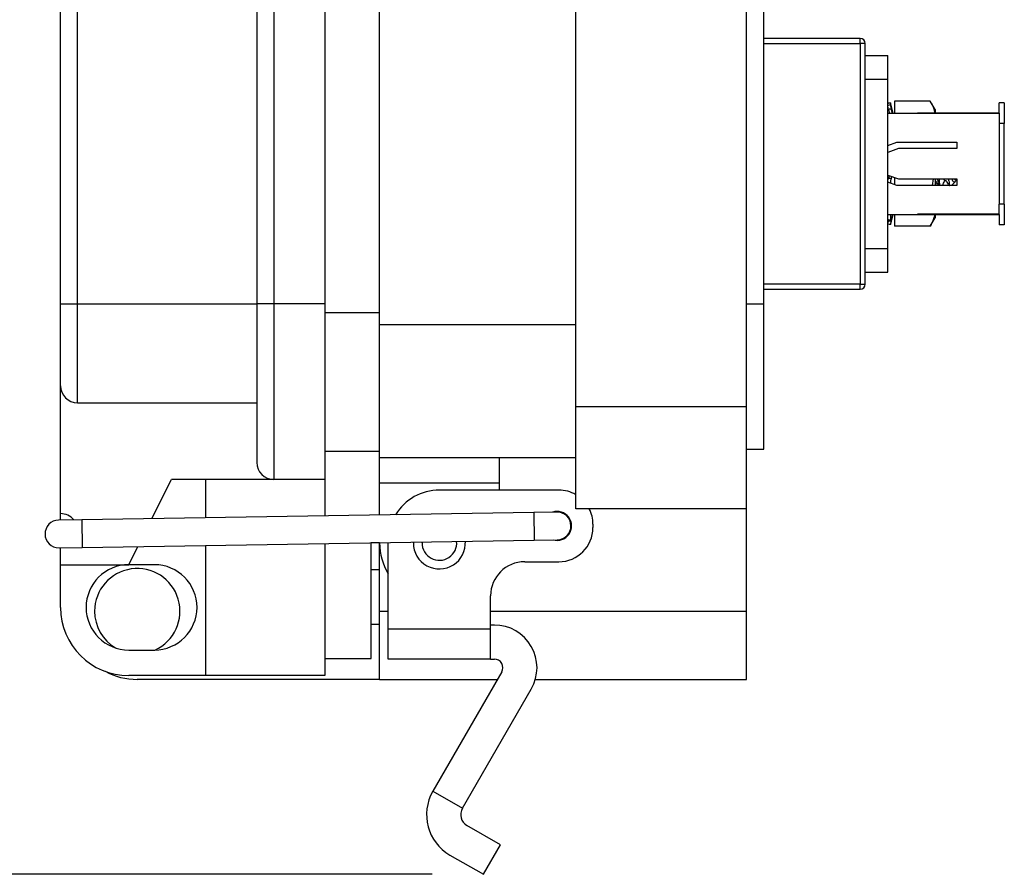
# Model space of a CAD drawing. Units: inches. Extents: x 0.5 to 8, y 0.3 to 10.7.
# Drawn here: x 5.7 to 6.5, y 2.6 to 3.3 of the extents above; entities that cross this region are included whole.
import ezdxf

# ---------------------------------------------------------------- set-up
doc = ezdxf.new("R2010")
doc.units = ezdxf.units.IN
doc.header["$MEASUREMENT"] = 0
doc.layers.add('SLD-0', color=179, linetype='Continuous')
doc.styles.add('SLDTEXTSTYLE0', font='ARIAL.TTF', dxfattribs={"width": 0.948})
doc.dimstyles.new('SLDDIMSTYLE0', dxfattribs={"dimtxt": 0.080892, "dimasz": 0.080892, "dimexe": 0, "dimexo": 0.0625, "dimgap": 0.020223, "dimtad": 0, "dimtih": 1, "dimtoh": 1, "dimlfac": 3, "dimrnd": 1e-09, "dimzin": 12, "dimdsep": 46, "dimtxsty": 'SLDTEXTSTYLE0', "dimsah": 1, "dimcen": 0.09, "dimadec": 0, "dimazin": 3, "dimtfac": 1, "dimtofl": 0, "dimtmove": 0, "dimatfit": 3, "dimfxl": 0, "dimfrac": 2, "dimtolj": 1, "dimtzin": 12, "dimarcsym": 0})

# ---------------------------------------------------------------- blocks, each defined once
blk = doc.blocks.new('_D_2')
at = {"layer": 'SLD-0'}
for p, q in [((5.79445, 4.23477), (5.159, 4.23477)), ((5.19837, 4.23477), (5.19837, 3.56094)), ((5.19837, 2.63865), (5.19837, 3.31248)), ((6.02832, 2.63865), (5.159, 2.63865))]:
    blk.add_line(p, q, dxfattribs=at)
for points in [[(5.19837, 4.23477), (5.18593, 4.15388), (5.21082, 4.15388)], [(5.19837, 2.63865), (5.21082, 2.71954), (5.18593, 2.71954)]]:
    blk.add_solid(points, dxfattribs=at)
at = {"layer": 'SLD-0', "char_height": 0.083333, "attachment_point": 1, "style": 'SLDTEXTSTYLE0'}
for s, insert in [('4.79', (5.09035, 3.54413)), ('[121.6]', (5.02862, 3.41991))]:
    blk.add_mtext(s, dxfattribs=dict(at, insert=insert))

msp = doc.modelspace()

# ---------------------------------------------------------------- linework, layer by layer
at = {"color": 7, "linetype": 'Continuous', "lineweight": 25}
for p, q in [((6.13886, 2.99857), (6.13886, 4.02219)), ((6.27009, 2.99857), (6.27009, 4.02219)), ((5.98794, 3.06156), (5.98794, 3.9592)), ((5.74257, 3.07756), (5.74257, 3.94875)), ((5.75569, 3.07756), (5.75569, 3.94875)), ((5.89345, 3.94875), (5.89345, 3.07756)), ((5.90657, 3.94875), (5.90657, 3.07756)), ((5.94593, 3.94875), (5.94593, 3.07756)), ((6.28322, 3.07731), (6.28322, 3.94345)), ((6.35739, 3.28171), (6.28322, 3.28171)), ((6.35739, 3.27777), (6.35739, 3.28171)), ((6.35739, 3.27777), (6.35739, 3.09273)), ((6.36133, 3.27777), (6.35739, 3.27777)), ((6.36133, 3.09273), (6.36133, 3.27777)), ((6.36133, 3.26861), (6.37857, 3.26861)), ((6.37857, 3.12018), (6.37857, 3.25037)), ((6.3837, 3.23348), (6.3837, 3.22428)), ((6.41131, 3.23348), (6.3837, 3.23348)), ((6.41503, 3.22703), (6.41131, 3.23348)), ((6.38066, 3.23224), (6.38066, 3.23085)), ((6.38069, 3.2321), (6.38066, 3.23224)), ((6.38279, 3.22428), (6.38069, 3.2321)), ((6.41503, 3.22703), (6.41503, 3.22428)), ((6.46424, 3.22428), (6.46424, 3.23228)), ((6.46824, 3.23228), (6.46424, 3.23228)), ((6.46824, 3.23228), (6.46824, 3.21628)), ((6.37857, 3.22428), (6.40157, 3.22428)), ((6.46424, 3.22428), (6.40157, 3.22428)), ((6.40157, 3.22413), (6.46424, 3.22413)), ((6.46424, 3.22413), (6.46424, 3.21628)), ((6.46424, 3.21628), (6.46424, 3.15428)), ((6.46824, 3.21628), (6.46424, 3.21628)), ((6.46824, 3.15428), (6.46824, 3.21628)), ((6.37857, 3.19935), (6.38554, 3.20195)), ((6.38681, 3.19695), (6.37857, 3.19391)), ((6.38554, 3.20195), (6.43161, 3.20195)), ((6.43161, 3.19695), (6.38681, 3.19695)), ((6.43161, 3.20195), (6.43161, 3.19695)), ((6.37857, 3.17665), (6.38681, 3.17361)), ((6.3837, 3.17476), (6.3837, 3.1693)), ((6.38681, 3.17361), (6.43161, 3.17361)), ((6.41352, 3.17361), (6.41288, 3.16861)), ((6.41503, 3.17318), (6.41503, 3.16861)), ((6.41503, 3.17234), (6.41513, 3.17234)), ((6.42253, 3.17234), (6.42346, 3.17234)), ((6.42565, 3.17205), (6.42565, 3.17361)), ((6.43129, 3.17372), (6.43129, 3.17234)), ((6.43129, 3.17234), (6.43161, 3.17265)), ((6.43161, 3.17361), (6.43161, 3.16861)), ((6.38554, 3.16861), (6.37857, 3.17121)), ((6.43161, 3.16861), (6.38554, 3.16861)), ((6.42757, 3.16861), (6.43039, 3.17143)), ((6.46824, 3.15428), (6.46424, 3.15428)), ((6.46424, 3.14643), (6.46424, 3.15428)), ((6.46824, 3.15428), (6.46824, 3.13828)), ((6.37857, 3.14628), (6.40157, 3.14628)), ((6.37863, 3.14209), (6.38071, 3.14162)), ((6.38066, 3.14628), (6.38066, 3.1419)), ((6.38069, 3.13863), (6.38274, 3.14628)), ((6.3837, 3.14628), (6.3837, 3.13725)), ((6.46424, 3.14643), (6.40157, 3.14643)), ((6.40157, 3.14628), (6.46424, 3.14628)), ((6.41131, 3.13725), (6.41503, 3.1437)), ((6.41503, 3.14628), (6.41503, 3.1437)), ((6.46424, 3.14628), (6.46424, 3.13828)), ((6.41131, 3.13725), (6.3837, 3.13725)), ((6.46824, 3.13828), (6.46424, 3.13828)), ((6.36133, 3.10195), (6.37857, 3.10195)), ((6.28322, 3.08879), (6.35739, 3.08879)), ((6.35739, 3.08879), (6.35739, 3.09273)), ((6.35739, 3.09273), (6.36133, 3.09273)), ((5.74257, 3.07756), (5.75569, 3.07756)), ((5.74257, 3.01458), (5.74257, 3.07756)), ((5.75569, 3.07756), (5.89345, 3.07756)), ((5.75569, 3.00146), (5.75569, 3.07756)), ((5.90657, 3.07756), (5.89345, 3.07756)), ((5.89345, 3.07756), (5.89345, 2.95554)), ((5.94593, 3.07756), (5.90657, 3.07756)), ((5.90657, 3.07756), (5.90657, 2.94242)), ((5.94593, 3.07756), (5.94593, 2.94242)), ((6.28322, 3.07731), (6.27009, 3.07731)), ((6.28322, 2.96576), (6.28322, 3.07731)), ((5.98794, 3.06156), (6.13886, 3.06156)), ((5.98794, 2.9592), (5.98794, 3.06156)), ((5.74257, 2.91618), (5.74257, 3.01458)), ((5.75569, 3.00146), (5.89345, 3.00146)), ((6.13886, 2.91983), (6.13886, 2.99857)), ((6.13886, 2.99857), (6.27009, 2.99857)), ((6.27009, 2.91983), (6.27009, 2.99857)), ((5.94593, 2.9643), (5.98794, 2.9643)), ((6.27009, 2.96576), (6.28322, 2.96576)), ((5.98794, 2.9592), (6.13886, 2.9592)), ((5.98794, 2.93951), (5.98794, 2.9592)), ((6.0798, 2.9592), (6.0798, 2.93951)), ((5.81279, 2.91231), (5.82785, 2.94242)), ((5.90657, 2.94242), (5.82785, 2.94242)), ((5.85409, 2.94242), (5.85409, 2.91298)), ((5.94593, 2.94242), (5.90657, 2.94242)), ((5.94593, 2.94242), (5.94593, 2.91446)), ((6.0798, 2.93951), (5.98794, 2.93951)), ((5.98794, 2.91514), (5.98794, 2.93951)), ((6.0798, 2.93951), (6.0798, 2.93425)), ((6.12571, 2.93425), (6.03387, 2.93425)), ((5.74257, 2.91117), (5.74257, 2.91618)), ((6.10649, 2.91706), (5.75886, 2.91144)), ((6.12423, 2.91734), (6.10649, 2.91706)), ((6.27009, 2.91983), (6.13886, 2.91983)), ((6.27009, 2.84109), (6.27009, 2.91983)), ((5.75886, 2.91144), (5.74112, 2.91115)), ((6.15195, 2.90801), (6.15195, 2.90539)), ((5.7592, 2.89015), (6.10684, 2.89577)), ((5.94593, 2.89317), (5.94593, 2.79154)), ((5.98794, 2.89358), (5.98136, 2.89358)), ((5.98136, 2.80466), (5.98136, 2.89358)), ((5.98794, 2.89358), (5.98794, 2.89385)), ((5.98794, 2.84109), (5.98794, 2.89358)), ((5.99451, 2.8275), (5.99451, 2.89396)), ((6.01386, 2.89358), (6.01388, 2.89427)), ((6.02053, 2.89358), (6.02056, 2.89438)), ((6.10684, 2.89577), (6.12457, 2.89606)), ((5.74146, 2.88987), (5.7592, 2.89015)), ((5.74257, 2.87682), (5.74257, 2.88988)), ((5.79505, 2.87682), (5.80206, 2.89085)), ((5.85409, 2.89169), (5.85409, 2.79154)), ((5.74257, 2.87682), (5.79505, 2.87682)), ((5.74257, 2.84402), (5.74257, 2.87682)), ((5.81473, 2.87682), (5.79505, 2.87682)), ((6.09947, 2.87915), (6.12571, 2.87915)), ((5.98794, 2.87294), (5.98136, 2.87294)), ((6.07323, 2.8275), (6.07323, 2.85291)), ((5.98794, 2.78859), (5.98794, 2.84109)), ((6.27009, 2.78859), (6.27009, 2.84109)), ((5.98136, 2.83118), (5.98794, 2.83118)), ((5.99451, 2.8275), (6.07323, 2.8275)), ((5.99451, 2.80417), (5.99451, 2.8275)), ((6.07614, 2.83041), (6.07323, 2.83041)), ((6.07323, 2.80417), (6.07323, 2.8275)), ((5.79505, 2.81122), (5.81473, 2.81122)), ((5.94593, 2.80466), (5.98136, 2.80466)), ((6.07323, 2.80417), (5.99451, 2.80417)), ((6.07323, 2.80417), (6.07614, 2.80417)), ((6.08182, 2.79433), (6.02883, 2.70255)), ((5.85409, 2.79154), (5.79505, 2.79154)), ((5.98794, 2.78859), (5.80159, 2.78859)), ((5.94593, 2.79154), (5.85409, 2.79154)), ((5.98794, 2.78859), (6.07851, 2.78859)), ((6.10768, 2.78859), (6.27009, 2.78859)), ((6.05156, 2.68943), (6.10455, 2.78121)), ((6.02883, 2.70255), (6.05156, 2.68943)), ((6.08081, 2.66138), (6.05509, 2.67622)), ((6.06769, 2.63865), (6.08081, 2.66138)), ((6.04197, 2.6535), (6.06769, 2.63865))]:
    msp.add_line(p, q, dxfattribs=at)
at = {"color": 8, "linetype": 'Continuous', "lineweight": 25}
for p, q in [((6.28322, 3.27777), (6.35739, 3.27777)), ((6.36133, 3.25037), (6.37857, 3.25037)), ((6.36133, 3.12018), (6.37857, 3.12018)), ((6.35739, 3.09273), (6.28322, 3.09273)), ((5.94593, 3.07075), (5.98794, 3.07075)), ((6.10649, 2.91706), (6.10684, 2.89577)), ((5.75886, 2.91144), (5.7592, 2.89015)), ((5.98794, 2.84109), (5.99451, 2.84109)), ((6.07323, 2.84109), (6.27009, 2.84109))]:
    msp.add_line(p, q, dxfattribs=at)
at = {"color": 7, "linetype": 'Continuous', "lineweight": 25}
for centre, radius, start, end in [((6.35739, 3.27777), 0.00394, 0, 90), ((6.35739, 3.09273), 0.00394, 270, 0), ((5.75569, 3.01458), 0.01312, 180, 270), ((5.90657, 2.95554), 0.01312, 180, 270), ((6.03387, 2.89489), 0.03936, 90, 148.70471), ((6.12571, 2.90801), 0.02624, 59.9322, 90), ((5.74257, 2.90306), 0.01312, 39.10716, 90), ((6.1244, 2.9067), 0.01115, 253.55456, 108.2978), ((6.1244, 2.9067), 0.01064, 270.92618, 90.92618), ((6.12571, 2.90801), 0.02624, 0, 26.76011), ((5.74129, 2.90051), 0.01064, 90.92618, 270.92618), ((6.12571, 2.90539), 0.02624, 270, 0), ((6.03387, 2.89358), 0.04593, 180, 211.02712), ((6.03387, 2.89358), 0.02001, 180, 3.82439), ((6.03387, 2.89358), 0.01334, 180, 5.27581), ((5.79505, 2.84402), 0.0328, 90, 270), ((5.81473, 2.84402), 0.0328, 270, 90), ((6.09947, 2.85291), 0.02624, 90, 180), ((5.80159, 2.84109), 0.03281, 294.45441, 180), ((5.79505, 2.84402), 0.05248, 180, 270), ((5.80159, 2.84109), 0.03281, 180, 239.51255), ((6.07614, 2.79761), 0.0328, 330, 90), ((6.07614, 2.79761), 0.00656, 330, 90), ((5.80159, 2.84109), 0.05249, 241.83217, 270), ((6.05993, 2.68459), 0.0359, 150, 240), ((6.05993, 2.68459), 0.00966, 150, 240)]:
    msp.add_arc(centre, radius, start, end, dxfattribs=at)
for points, knots in [([(6.37857, 3.25037), (6.37857, 3.25163), (6.37857, 3.2543), (6.37857, 3.25778), (6.37857, 3.26084), (6.37857, 3.26459), (6.37857, 3.26788), (6.37857, 3.26835), (6.37857, 3.26861)], [0, 0, 0, 0, 0.076899, 0.162854, 0.264219, 0.382628, 0.666341, 1, 1, 1, 1]), ([(6.41131, 3.23348), (6.41239, 3.23153), (6.41407, 3.22851), (6.41443, 3.22539), (6.41456, 3.22428)], [0, 0, 0, 0, 0.645512, 1, 1, 1, 1]), ([(6.38066, 3.23224), (6.38018, 3.23211), (6.37948, 3.23192), (6.37879, 3.23174), (6.37857, 3.23168)], [0, 0, 0, 0, 0.688294, 1, 1, 1, 1]), ([(6.37857, 3.23027), (6.37879, 3.23033), (6.37948, 3.23052), (6.38018, 3.23071), (6.38066, 3.23085)], [0, 0, 0, 0, 0.311706, 1, 1, 1, 1]), ([(6.37919, 3.22711), (6.3791, 3.22748), (6.37892, 3.22821), (6.37872, 3.22917), (6.37859, 3.22992), (6.37858, 3.23016), (6.37857, 3.23027)], [0, 0, 0, 0, 0.2544678, 0.5089102, 0.7639749, 1, 1, 1, 1]), ([(6.38133, 3.22749), (6.38091, 3.22742), (6.3802, 3.22729), (6.37949, 3.22717), (6.37919, 3.22711)], [0, 0, 0, 0, 0.583023, 1, 1, 1, 1]), ([(6.37919, 3.22711), (6.3792, 3.22707), (6.37939, 3.22633), (6.37965, 3.22529), (6.37979, 3.22449), (6.37983, 3.22428)], [0, 0, 0, 0, 0.046018, 0.7506, 1, 1, 1, 1]), ([(6.38066, 3.23085), (6.38067, 3.23072), (6.38068, 3.23047), (6.38082, 3.22968), (6.38104, 3.22867), (6.38123, 3.2279), (6.38133, 3.22749)], [0, 0, 0, 0, 0.243903, 0.487804, 0.731691, 1, 1, 1, 1]), ([(6.38207, 3.22428), (6.38197, 3.2248), (6.38175, 3.22583), (6.38147, 3.22695), (6.38133, 3.22749)], [0, 0, 0, 0, 0.512653, 1, 1, 1, 1]), ([(6.3786, 3.1712), (6.37861, 3.17131), (6.37862, 3.17179), (6.37874, 3.17266), (6.37894, 3.17363), (6.37911, 3.17407), (6.37919, 3.17428)], [0, 0, 0, 0, 0.095021, 0.40602, 0.716907, 1, 1, 1, 1]), ([(6.37979, 3.17629), (6.3797, 3.17586), (6.37952, 3.17507), (6.3793, 3.17453), (6.37919, 3.17428)], [0, 0, 0, 0, 0.543358, 1, 1, 1, 1]), ([(6.37919, 3.17428), (6.37949, 3.17425), (6.3802, 3.17418), (6.38091, 3.17412), (6.38133, 3.17408)], [0, 0, 0, 0, 0.416977, 1, 1, 1, 1]), ([(6.38133, 3.17408), (6.38124, 3.17387), (6.38106, 3.17344), (6.38084, 3.17246), (6.3807, 3.17141), (6.38068, 3.17074), (6.38067, 3.17043)], [0, 0, 0, 0, 0.2606096, 0.5212031, 0.782193, 1, 1, 1, 1]), ([(6.38133, 3.17408), (6.38137, 3.17417), (6.38155, 3.17452), (6.3817, 3.17505), (6.38182, 3.17545)], [0, 0, 0, 0, 0.247385, 1, 1, 1, 1]), ([(6.41501, 3.17254), (6.41555, 3.1716), (6.41628, 3.17028), (6.41702, 3.16897), (6.41722, 3.16861)], [0, 0, 0, 0, 0.724438, 1, 1, 1, 1]), ([(6.41779, 3.16861), (6.41763, 3.16961), (6.41747, 3.17064), (6.41727, 3.17255), (6.41723, 3.17312), (6.41719, 3.17361)], [0, 0, 0, 0, 0.765881, 0.797051, 1, 1, 1, 1]), ([(6.41883, 3.16861), (6.41866, 3.16958), (6.41845, 3.17079), (6.41827, 3.17314), (6.41823, 3.17361)], [0, 0, 0, 0, 0.796346, 1, 1, 1, 1]), ([(6.42055, 3.16861), (6.42075, 3.16897), (6.42144, 3.17022), (6.42214, 3.17146), (6.42264, 3.17234)], [0, 0, 0, 0, 0.291136, 1, 1, 1, 1]), ([(6.42253, 3.17234), (6.42236, 3.17239), (6.42218, 3.17244), (6.42198, 3.17351), (6.42196, 3.17361)], [0, 0, 0, 0, 0.904597, 1, 1, 1, 1]), ([(6.42335, 3.17254), (6.42388, 3.1716), (6.42462, 3.17028), (6.42535, 3.16897), (6.42555, 3.16861)], [0, 0, 0, 0, 0.724438, 1, 1, 1, 1]), ([(6.42565, 3.17205), (6.42565, 3.17211), (6.4256, 3.17255), (6.42556, 3.17312), (6.42552, 3.17361)], [0, 0, 0, 0, 0.133139, 1, 1, 1, 1]), ([(6.42565, 3.17205), (6.42575, 3.17066), (6.42586, 3.16913), (6.42597, 3.16866), (6.42598, 3.16861)], [0, 0, 0, 0, 0.906698, 1, 1, 1, 1]), ([(6.43129, 3.17305), (6.43103, 3.1725), (6.43046, 3.1713), (6.42967, 3.17093), (6.4288, 3.17151), (6.4283, 3.17302), (6.4281, 3.17361)], [0, 0, 0, 0, 0.223845, 0.487071, 0.796506, 1, 1, 1, 1]), ([(6.43129, 3.17305), (6.43115, 3.17274), (6.43084, 3.17207), (6.43051, 3.17245), (6.43032, 3.17351), (6.4303, 3.17361)], [0, 0, 0, 0, 0.435217, 0.946118, 1, 1, 1, 1]), ([(6.38321, 3.16982), (6.38323, 3.16978), (6.38331, 3.16964), (6.38339, 3.16949), (6.38345, 3.16939)], [0, 0, 0, 0, 0.29578, 1, 1, 1, 1]), ([(6.37857, 3.14237), (6.37879, 3.14232), (6.37948, 3.14217), (6.38018, 3.14201), (6.38066, 3.1419)], [0, 0, 0, 0, 0.311706, 1, 1, 1, 1]), ([(6.37882, 3.14202), (6.37879, 3.14187), (6.37869, 3.1414), (6.3786, 3.14082), (6.37858, 3.14058), (6.37857, 3.14046)], [0, 0, 0, 0, 0.1866117, 0.6090735, 1, 1, 1, 1]), ([(6.38066, 3.1419), (6.38067, 3.14179), (6.38068, 3.14158), (6.38082, 3.14172), (6.38104, 3.1422), (6.38123, 3.1428), (6.38133, 3.14312)], [0, 0, 0, 0, 0.243903, 0.487804, 0.731691, 1, 1, 1, 1]), ([(6.38238, 3.14581), (6.38237, 3.14583), (6.38235, 3.14592), (6.38213, 3.14544), (6.38177, 3.1445), (6.38147, 3.14355), (6.38133, 3.14312)], [0, 0, 0, 0, 0.0809054, 0.3999133, 0.7266185, 1, 1, 1, 1]), ([(6.38133, 3.14108), (6.38137, 3.14125), (6.3816, 3.14209), (6.38196, 3.1435), (6.38232, 3.145), (6.38239, 3.14547), (6.38242, 3.14569)], [0, 0, 0, 0, 0.07783, 0.39347, 0.702998, 1, 1, 1, 1]), ([(6.41458, 3.14628), (6.41441, 3.14513), (6.41396, 3.14206), (6.41233, 3.1391), (6.41131, 3.13725)], [0, 0, 0, 0, 0.376788, 1, 1, 1, 1]), ([(6.38066, 3.1385), (6.38018, 3.13863), (6.37948, 3.13881), (6.37879, 3.139), (6.37857, 3.13906)], [0, 0, 0, 0, 0.688294, 1, 1, 1, 1]), ([(6.3786, 3.13916), (6.3786, 3.13917), (6.37862, 3.13923), (6.37874, 3.1397), (6.37894, 3.14048), (6.37911, 3.14113), (6.37919, 3.14145)], [0, 0, 0, 0, 0.122672, 0.424168, 0.725557, 1, 1, 1, 1]), ([(6.37919, 3.14145), (6.37949, 3.1414), (6.3802, 3.14127), (6.38091, 3.14115), (6.38133, 3.14108)], [0, 0, 0, 0, 0.416977, 1, 1, 1, 1]), ([(6.38133, 3.14108), (6.38124, 3.14073), (6.38106, 3.14003), (6.38084, 3.13921), (6.38069, 3.13861), (6.38067, 3.13854), (6.38066, 3.1385)], [0, 0, 0, 0, 0.243121, 0.486227, 0.729703, 1, 1, 1, 1]), ([(6.37857, 3.10195), (6.37857, 3.1022), (6.37857, 3.10268), (6.37857, 3.10597), (6.37857, 3.10971), (6.37857, 3.11277), (6.37857, 3.11625), (6.37857, 3.11892), (6.37857, 3.12018)], [0, 0, 0, 0, 0.333659, 0.617372, 0.735781, 0.837146, 0.923101, 1, 1, 1, 1])]:
    msp.add_open_spline(points, degree=3, knots=knots, dxfattribs=at)

# ---------------------------------------------------------------- dimensions: what is measured, and where the dimension line sits
at = {"layer": 'SLD-0'}
dim = msp.add_linear_dim(base=(5.19837, 2.63865), p1=(5.83382, 4.23477), p2=(6.06769, 2.63865), angle=90, text='4.79\\P[121.6]', dimstyle='SLDDIMSTYLE0', dxfattribs=at)
dim.commit()
dim.dimension.update_dxf_attribs({"geometry": '_D_2', "text_midpoint": (5.19837, 3.43671), "dimtype": 160})

doc.saveas('drawing.dxf')
